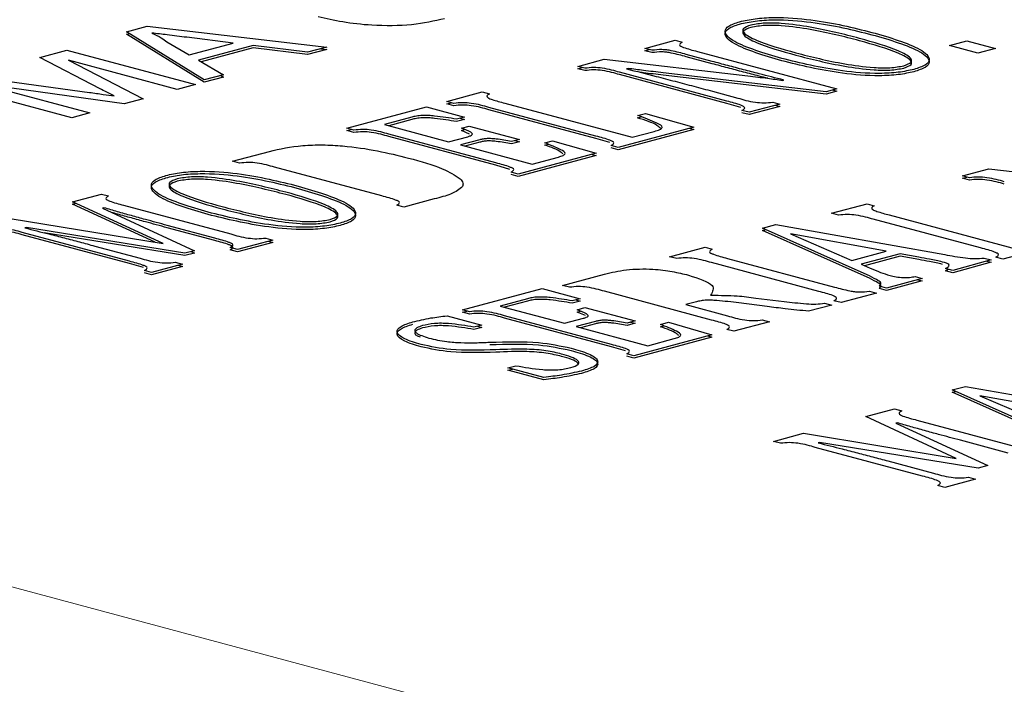
# Model space of a CAD drawing. Units: inches. Extents: x 0.5 to 33.5, y 0.5 to 21.
# Drawn here: x 23.6 to 23.7, y 16.9 to 17 of the extents above; entities that cross this region are included whole.
import ezdxf

# ---------------------------------------------------------------- set-up
doc = ezdxf.new("R2010")
doc.units = ezdxf.units.IN
doc.header["$MEASUREMENT"] = 0

msp = doc.modelspace()

# ---------------------------------------------------------------- linework, layer by layer
at = {"color": 7, "linetype": 'Continuous', "lineweight": 30}
for p, q in [((23.65333, 16.99637), (23.65544, 16.99693)), ((23.65544, 16.99693), (23.67397, 16.99479)), ((23.66133, 16.99141), (23.65333, 16.99637)), ((23.65333, 16.99613), (23.65361, 16.9962)), ((23.66133, 16.99117), (23.65333, 16.99613)), ((23.6643, 16.99521), (23.65953, 16.9958)), ((23.65746, 16.99534), (23.65977, 16.994)), ((23.65977, 16.994), (23.6643, 16.99521)), ((23.66639, 16.99495), (23.66074, 16.99344)), ((23.66639, 16.99471), (23.66102, 16.99327)), ((23.67198, 16.99426), (23.66639, 16.99495)), ((23.67198, 16.99402), (23.66639, 16.99471)), ((23.67397, 16.99479), (23.67198, 16.99426)), ((23.67334, 16.99462), (23.67397, 16.99455)), ((23.70677, 16.99466), (23.7099, 16.99549)), ((23.70751, 16.99446), (23.70677, 16.99466)), ((23.7099, 16.99549), (23.71063, 16.9953)), ((23.73818, 16.99494), (23.73998, 16.99542)), ((23.74113, 16.99415), (23.73818, 16.99494)), ((23.73998, 16.99542), (23.74293, 16.99463)), ((23.74293, 16.99463), (23.74113, 16.99415)), ((23.64438, 16.99373), (23.64716, 16.99448)), ((23.65059, 16.99049), (23.64438, 16.99373)), ((23.64716, 16.99448), (23.66042, 16.99092)), ((23.67397, 16.99455), (23.67198, 16.99402)), ((23.70677, 16.99442), (23.70722, 16.99454)), ((23.70751, 16.99422), (23.70677, 16.99442)), ((23.71372, 16.99331), (23.71104, 16.99403)), ((23.71372, 16.99307), (23.71104, 16.99379)), ((23.7122, 16.99434), (23.72656, 16.99049)), ((23.65855, 16.99042), (23.64733, 16.99343)), ((23.64733, 16.99343), (23.65502, 16.98947)), ((23.66074, 16.99344), (23.66331, 16.99194)), ((23.69985, 16.9928), (23.70258, 16.99353)), ((23.70059, 16.99261), (23.69985, 16.9928)), ((23.69985, 16.99256), (23.7003, 16.99268)), ((23.70258, 16.99353), (23.7174, 16.99182)), ((23.70504, 16.99259), (23.70489, 16.99255)), ((23.63723, 16.99181), (23.6495, 16.99012)), ((23.66331, 16.99194), (23.66133, 16.99141)), ((23.66331, 16.9917), (23.66133, 16.99117)), ((23.66303, 16.99186), (23.66331, 16.9917)), ((23.70059, 16.99236), (23.69985, 16.99256)), ((23.71524, 16.98922), (23.70417, 16.99219)), ((23.71524, 16.98898), (23.70417, 16.99195)), ((23.72547, 16.99019), (23.70868, 16.99214)), ((23.72547, 16.98995), (23.70868, 16.9919)), ((23.64767, 16.98751), (23.63442, 16.99106)), ((23.65306, 16.98895), (23.63833, 16.99101)), ((23.63833, 16.99101), (23.64954, 16.98801)), ((23.66042, 16.99092), (23.65855, 16.99042)), ((23.721, 16.99136), (23.72111, 16.99139)), ((23.68635, 16.98918), (23.69001, 16.99017)), ((23.69001, 16.99017), (23.69075, 16.98997)), ((23.71375, 16.99024), (23.71637, 16.98954)), ((23.72656, 16.99049), (23.72547, 16.99019)), ((23.72656, 16.99025), (23.72547, 16.98995)), ((23.72611, 16.99037), (23.72656, 16.99025)), ((23.65502, 16.98947), (23.65306, 16.98895)), ((23.67604, 16.98642), (23.68425, 16.98862)), ((23.68425, 16.98862), (23.68818, 16.98757)), ((23.68709, 16.98899), (23.68635, 16.98918)), ((23.68635, 16.98894), (23.6868, 16.98906)), ((23.68709, 16.98875), (23.68635, 16.98894)), ((23.70173, 16.98561), (23.69067, 16.98857)), ((23.69232, 16.98901), (23.70545, 16.98549)), ((23.71667, 16.98856), (23.71524, 16.98898)), ((23.7207, 16.98892), (23.71753, 16.98807)), ((23.7207, 16.98868), (23.71753, 16.98783)), ((23.71997, 16.98911), (23.7207, 16.98892)), ((23.72025, 16.9888), (23.7207, 16.98868)), ((23.64954, 16.98801), (23.64767, 16.98751)), ((23.68273, 16.98756), (23.67991, 16.9868)), ((23.68818, 16.98757), (23.68736, 16.98735)), ((23.70173, 16.98536), (23.69067, 16.98833)), ((23.70602, 16.98775), (23.70684, 16.98796)), ((23.70602, 16.9875), (23.70638, 16.9876)), ((23.70684, 16.98796), (23.71182, 16.98654)), ((23.71753, 16.98807), (23.71679, 16.98826)), ((23.71753, 16.98783), (23.71679, 16.98802)), ((23.67991, 16.9868), (23.68654, 16.98503)), ((23.68273, 16.98732), (23.68036, 16.98668)), ((23.68818, 16.98733), (23.68736, 16.98711)), ((23.68773, 16.98745), (23.68818, 16.98733)), ((23.68785, 16.98643), (23.68867, 16.98665)), ((23.68867, 16.98665), (23.69383, 16.98527)), ((23.71182, 16.98654), (23.70403, 16.98445)), ((23.67677, 16.98622), (23.67604, 16.98642)), ((23.67604, 16.98618), (23.67649, 16.9863)), ((23.67677, 16.98598), (23.67604, 16.98618)), ((23.69142, 16.98284), (23.68036, 16.98581)), ((23.69142, 16.9826), (23.68036, 16.98557)), ((23.68654, 16.98503), (23.68851, 16.98555)), ((23.68785, 16.98619), (23.68819, 16.98628)), ((23.6887, 16.98582), (23.68785, 16.98619)), ((23.71182, 16.9863), (23.70403, 16.98421)), ((23.70545, 16.98549), (23.70774, 16.9861)), ((23.71139, 16.98642), (23.71182, 16.9863)), ((23.68974, 16.98523), (23.68777, 16.9847)), ((23.68777, 16.9847), (23.69514, 16.98272)), ((23.68974, 16.98498), (23.68822, 16.98458)), ((23.69383, 16.98527), (23.69301, 16.98505)), ((23.69383, 16.98503), (23.69301, 16.98481)), ((23.69338, 16.98515), (23.69383, 16.98503)), ((23.69645, 16.98492), (23.69726, 16.98514)), ((23.69645, 16.98468), (23.69679, 16.98477)), ((23.69726, 16.98514), (23.70176, 16.98384)), ((23.70317, 16.98494), (23.70173, 16.98536)), ((23.70403, 16.98445), (23.70329, 16.98465)), ((23.66424, 16.98302), (23.66805, 16.98404)), ((23.70176, 16.98384), (23.69371, 16.98169)), ((23.70176, 16.9836), (23.69371, 16.98144)), ((23.69514, 16.98272), (23.69786, 16.98345)), ((23.70133, 16.98373), (23.70176, 16.9836)), ((23.70403, 16.98421), (23.70329, 16.9844)), ((23.66498, 16.98282), (23.66424, 16.98302)), ((23.69286, 16.98218), (23.69142, 16.9826)), ((23.67964, 16.97944), (23.66857, 16.98241)), ((23.69371, 16.98169), (23.69298, 16.98188)), ((23.69371, 16.98144), (23.69298, 16.98164)), ((23.73953, 16.98151), (23.74225, 16.98224)), ((23.74027, 16.98132), (23.73953, 16.98151)), ((23.74225, 16.98224), (23.75708, 16.98053)), ((23.73953, 16.98127), (23.73998, 16.98139)), ((23.74027, 16.98108), (23.73953, 16.98127)), ((23.64775, 16.97884), (23.65072, 16.97964)), ((23.65072, 16.97964), (23.65146, 16.97944)), ((23.65709, 16.97454), (23.64775, 16.97884)), ((23.64775, 16.9786), (23.64808, 16.97869)), ((23.65628, 16.97468), (23.64775, 16.9786)), ((23.65302, 16.97848), (23.66409, 16.97552)), ((23.68192, 16.97829), (23.68118, 16.97848)), ((23.68506, 16.97913), (23.68192, 16.97829)), ((23.72603, 16.97766), (23.72969, 16.97864)), ((23.72969, 16.97864), (23.73043, 16.97844)), ((23.65099, 16.97822), (23.65085, 16.97818)), ((23.65085, 16.97818), (23.66033, 16.9738)), ((23.72676, 16.97746), (23.72603, 16.97766)), ((23.73199, 16.97748), (23.74513, 16.97396)), ((23.64133, 16.97712), (23.65709, 16.97454)), ((23.66243, 16.97509), (23.65751, 16.9764)), ((23.71892, 16.97612), (23.72028, 16.97649)), ((23.72028, 16.97649), (23.7377, 16.9734)), ((23.74141, 16.97408), (23.73034, 16.97704)), ((23.65361, 16.97271), (23.64255, 16.97568)), ((23.65361, 16.97247), (23.64255, 16.97544)), ((23.64299, 16.97619), (23.64284, 16.97615)), ((23.65934, 16.97353), (23.64299, 16.97619)), ((23.65934, 16.97329), (23.64482, 16.97565)), ((23.66243, 16.97484), (23.65751, 16.97616)), ((23.72969, 16.97131), (23.71892, 16.97612)), ((23.71892, 16.97588), (23.71925, 16.97597)), ((23.72969, 16.97107), (23.71892, 16.97588)), ((23.72179, 16.97553), (23.72811, 16.9728)), ((23.73168, 16.97376), (23.72179, 16.97553)), ((23.6684, 16.9749), (23.66475, 16.97392)), ((23.6684, 16.97466), (23.66475, 16.97368)), ((23.66767, 16.9751), (23.6684, 16.9749)), ((23.66795, 16.97478), (23.6684, 16.97466)), ((23.7515, 16.97501), (23.7437, 16.97292)), ((23.65004, 16.97428), (23.65474, 16.97302)), ((23.66033, 16.9738), (23.65934, 16.97353)), ((23.66033, 16.97355), (23.65934, 16.97329)), ((23.66, 16.97371), (23.66033, 16.97355)), ((23.66475, 16.97392), (23.66401, 16.97412)), ((23.66475, 16.97368), (23.66401, 16.97388)), ((23.70933, 16.97318), (23.71299, 16.97416)), ((23.71299, 16.97416), (23.71373, 16.97397)), ((23.72811, 16.9728), (23.73168, 16.97376)), ((23.73311, 16.97348), (23.72908, 16.9724)), ((23.73503, 16.97313), (23.73311, 16.97348)), ((23.65505, 16.97205), (23.65361, 16.97247)), ((23.65908, 16.97241), (23.6559, 16.97156)), ((23.65834, 16.9726), (23.65908, 16.97241)), ((23.65863, 16.97229), (23.65908, 16.97217)), ((23.71007, 16.97299), (23.70933, 16.97318)), ((23.72471, 16.9696), (23.71365, 16.97257)), ((23.71529, 16.97301), (23.72635, 16.97004)), ((23.72908, 16.9724), (23.73002, 16.972)), ((23.73311, 16.97324), (23.72943, 16.97225)), ((23.73503, 16.97289), (23.73311, 16.97324)), ((23.74251, 16.97284), (23.73853, 16.97177)), ((23.74251, 16.9726), (23.73853, 16.97153)), ((23.74177, 16.97304), (23.74251, 16.97284)), ((23.74206, 16.97272), (23.74251, 16.9726)), ((23.7437, 16.97292), (23.74297, 16.97312)), ((23.6559, 16.97156), (23.65517, 16.97175)), ((23.6559, 16.97132), (23.65517, 16.97151)), ((23.65908, 16.97217), (23.6559, 16.97132)), ((23.69828, 16.97022), (23.70263, 16.97139)), ((23.73853, 16.97177), (23.73779, 16.97197)), ((23.73779, 16.97173), (23.73807, 16.9719)), ((23.73853, 16.97153), (23.73779, 16.97173)), ((23.73539, 16.97093), (23.7317, 16.96995)), ((23.73539, 16.97069), (23.7317, 16.96971)), ((23.73465, 16.97113), (23.73539, 16.97093)), ((23.73494, 16.97081), (23.73539, 16.97069)), ((23.68797, 16.9677), (23.69618, 16.9699)), ((23.69618, 16.9699), (23.70011, 16.96885)), ((23.69902, 16.97003), (23.69828, 16.97022)), ((23.71366, 16.96664), (23.7026, 16.96961)), ((23.71356, 16.96923), (23.71368, 16.9692)), ((23.73067, 16.96943), (23.72701, 16.96845)), ((23.72993, 16.96962), (23.73067, 16.96943)), ((23.7317, 16.96995), (23.73097, 16.97014)), ((23.7317, 16.96971), (23.73097, 16.9699)), ((23.69466, 16.96884), (23.69185, 16.96808)), ((23.69466, 16.9686), (23.6923, 16.96796)), ((23.70011, 16.96885), (23.69929, 16.96863)), ((23.70011, 16.96861), (23.69929, 16.96839)), ((23.69966, 16.96873), (23.70011, 16.96861)), ((23.71198, 16.9685), (23.711, 16.96824)), ((23.711, 16.96824), (23.7153, 16.96709)), ((23.71939, 16.96804), (23.71647, 16.96841)), ((23.71822, 16.96892), (23.72113, 16.96857)), ((23.72532, 16.96839), (23.72606, 16.96819)), ((23.72701, 16.96845), (23.72627, 16.96864)), ((23.68871, 16.9675), (23.68797, 16.9677)), ((23.68797, 16.96746), (23.68842, 16.96758)), ((23.68871, 16.96726), (23.68797, 16.96746)), ((23.69185, 16.96808), (23.69848, 16.96631)), ((23.69978, 16.96771), (23.7006, 16.96793)), ((23.69978, 16.96747), (23.70013, 16.96756)), ((23.70064, 16.9671), (23.69978, 16.96747)), ((23.7006, 16.96793), (23.70576, 16.96655)), ((23.72606, 16.96819), (23.72367, 16.96755)), ((23.68637, 16.96709), (23.68996, 16.96613)), ((23.70335, 16.96412), (23.69229, 16.96709)), ((23.70335, 16.96388), (23.69229, 16.96685)), ((23.69848, 16.96631), (23.70044, 16.96683)), ((23.70167, 16.96651), (23.6997, 16.96598)), ((23.70167, 16.96626), (23.70015, 16.96586)), ((23.70576, 16.96655), (23.70494, 16.96633)), ((23.70576, 16.96631), (23.70494, 16.96609)), ((23.70531, 16.96643), (23.70576, 16.96631)), ((23.70838, 16.9662), (23.7092, 16.96642)), ((23.7092, 16.96642), (23.7137, 16.96512)), ((23.71962, 16.96647), (23.71596, 16.96549)), ((23.71888, 16.96666), (23.71962, 16.96647)), ((23.68996, 16.96613), (23.68915, 16.96591)), ((23.68996, 16.96589), (23.68915, 16.96567)), ((23.68951, 16.96601), (23.68996, 16.96589)), ((23.6997, 16.96598), (23.70707, 16.964)), ((23.70838, 16.96596), (23.70872, 16.96605)), ((23.71596, 16.96549), (23.71522, 16.96568)), ((23.7137, 16.96512), (23.70565, 16.96297)), ((23.7137, 16.96488), (23.70565, 16.96272)), ((23.70707, 16.964), (23.70979, 16.96473)), ((23.71326, 16.96501), (23.7137, 16.96488)), ((23.70479, 16.96346), (23.70335, 16.96388)), ((23.70565, 16.96297), (23.70491, 16.96316)), ((23.70565, 16.96272), (23.70491, 16.96292)), ((23.69266, 16.96172), (23.69348, 16.96194)), ((23.69637, 16.96073), (23.69266, 16.96172)), ((23.69266, 16.96148), (23.69311, 16.9616)), ((23.69637, 16.96049), (23.69266, 16.96148)), ((23.73846, 16.95944), (23.73983, 16.95981)), ((23.74923, 16.95463), (23.73846, 16.95944)), ((23.73846, 16.9592), (23.7388, 16.95929)), ((23.74923, 16.95439), (23.73846, 16.9592)), ((23.73983, 16.95981), (23.75724, 16.95672)), ((23.74134, 16.95885), (23.74765, 16.95612)), ((23.75123, 16.95707), (23.74134, 16.95885)), ((23.72956, 16.95669), (23.73253, 16.95748)), ((23.73253, 16.95748), (23.73327, 16.95728)), ((23.7389, 16.95238), (23.72956, 16.95669)), ((23.7328, 16.95606), (23.73266, 16.95602)), ((23.73266, 16.95602), (23.74214, 16.95164)), ((23.73483, 16.95633), (23.74589, 16.95336)), ((23.72003, 16.95413), (23.72314, 16.95497)), ((23.72077, 16.95394), (23.72003, 16.95413)), ((23.72314, 16.95497), (23.7389, 16.95238)), ((23.7248, 16.95403), (23.72465, 16.95399)), ((23.74115, 16.95137), (23.7248, 16.95403)), ((23.74424, 16.95293), (23.73932, 16.95425)), ((23.73542, 16.95056), (23.72435, 16.95352)), ((23.73185, 16.95213), (23.73655, 16.95087)), ((23.74214, 16.95164), (23.74115, 16.95137)), ((23.74088, 16.95025), (23.73771, 16.9494)), ((23.74015, 16.95045), (23.74088, 16.95025)), ((23.73771, 16.9494), (23.73698, 16.9496))]:
    msp.add_line(p, q, dxfattribs=at)
at = {"color": 8, "linetype": 'Continuous', "lineweight": 0}
msp.add_line((23.74334, 16.91186), (23.43398, 16.99474), dxfattribs=at)
at = {"color": 7, "linetype": 'Continuous', "lineweight": 30}
for points, knots in [([(23.68612, 16.99772), (23.68505, 16.99747), (23.68292, 16.99698), (23.67882, 16.99696), (23.67554, 16.99734), (23.6739, 16.99773), (23.67307, 16.99792)], [0, 0, 0, 0, 0.279926, 0.558071, 0.778902, 1, 1, 1, 1]), ([(23.71655, 16.99741), (23.71706, 16.99752), (23.71807, 16.99775), (23.72074, 16.99791), (23.72532, 16.99753), (23.72824, 16.9968), (23.73018, 16.99631)], [0, 0, 0, 0, 0.1251806, 0.2502494, 0.4992535, 1, 1, 1, 1]), ([(23.7209, 16.99363), (23.71905, 16.99417), (23.71628, 16.99498), (23.71485, 16.99623), (23.71527, 16.99698), (23.71612, 16.99726), (23.71655, 16.99741)], [0, 0, 0, 0, 0.5005697, 0.7500431, 0.87512, 1, 1, 1, 1]), ([(23.7209, 16.99338), (23.71905, 16.99393), (23.71628, 16.99474), (23.71485, 16.99599), (23.71527, 16.99673), (23.71612, 16.99702), (23.71655, 16.99717)], [0, 0, 0, 0, 0.5005697, 0.7500431, 0.87512, 1, 1, 1, 1]), ([(23.71655, 16.99717), (23.71706, 16.99728), (23.71807, 16.99751), (23.72074, 16.99767), (23.72532, 16.99729), (23.72824, 16.99656), (23.73018, 16.99607)], [0, 0, 0, 0, 0.1251806, 0.2502494, 0.4992535, 1, 1, 1, 1]), ([(23.71771, 16.99706), (23.7174, 16.99694), (23.71677, 16.99671), (23.717, 16.99612), (23.71868, 16.99523), (23.72087, 16.99462), (23.72234, 16.9942)], [0, 0, 0, 0, 0.123952, 0.248725, 0.498627, 1, 1, 1, 1]), ([(23.71771, 16.99682), (23.7174, 16.9967), (23.71677, 16.99647), (23.717, 16.99588), (23.71868, 16.99499), (23.72087, 16.99437), (23.72234, 16.99396)], [0, 0, 0, 0, 0.123952, 0.248725, 0.498627, 1, 1, 1, 1]), ([(23.72892, 16.99569), (23.7273, 16.9961), (23.72486, 16.99671), (23.72145, 16.99722), (23.71914, 16.99731), (23.71819, 16.99714), (23.71771, 16.99706)], [0, 0, 0, 0, 0.501308, 0.751503, 0.876362, 1, 1, 1, 1]), ([(23.72892, 16.99545), (23.7273, 16.99586), (23.72486, 16.99647), (23.72145, 16.99698), (23.71914, 16.99707), (23.71819, 16.9969), (23.71771, 16.99682)], [0, 0, 0, 0, 0.501308, 0.751503, 0.876362, 1, 1, 1, 1]), ([(23.65592, 16.99624), (23.65627, 16.99608), (23.65688, 16.99579), (23.65729, 16.99548), (23.65746, 16.99534)], [0, 0, 0, 0, 0.559918, 1, 1, 1, 1]), ([(23.65953, 16.9958), (23.65885, 16.99588), (23.65765, 16.99603), (23.65645, 16.99618), (23.65592, 16.99624)], [0, 0, 0, 0, 0.5599806, 1, 1, 1, 1]), ([(23.7335, 16.99287), (23.7338, 16.99299), (23.73441, 16.99322), (23.73416, 16.9938), (23.7325, 16.99467), (23.73036, 16.99528), (23.72892, 16.99569)], [0, 0, 0, 0, 0.123833, 0.248567, 0.498558, 1, 1, 1, 1]), ([(23.73018, 16.99631), (23.73206, 16.99577), (23.73488, 16.99495), (23.73634, 16.99367), (23.73584, 16.99292), (23.73497, 16.99263), (23.73453, 16.99249)], [0, 0, 0, 0, 0.5006208, 0.7499289, 0.8750041, 1, 1, 1, 1]), ([(23.73018, 16.99607), (23.73206, 16.99553), (23.73488, 16.99471), (23.73634, 16.99343), (23.73584, 16.99268), (23.73497, 16.99239), (23.73453, 16.99225)], [0, 0, 0, 0, 0.5006208, 0.7499289, 0.8750041, 1, 1, 1, 1]), ([(23.71063, 16.9953), (23.71049, 16.99521), (23.71027, 16.99507), (23.71046, 16.99488), (23.71105, 16.99464), (23.71169, 16.99447), (23.7122, 16.99434)], [0, 0, 0, 0, 0.24898, 0.373685, 0.499078, 1, 1, 1, 1]), ([(23.7335, 16.99263), (23.7338, 16.99275), (23.73441, 16.99298), (23.73416, 16.99356), (23.7325, 16.99443), (23.73036, 16.99504), (23.72892, 16.99545)], [0, 0, 0, 0, 0.123833, 0.248567, 0.498558, 1, 1, 1, 1]), ([(23.71104, 16.99403), (23.71055, 16.99417), (23.70993, 16.99434), (23.70905, 16.9945), (23.70835, 16.99455), (23.70785, 16.9945), (23.70751, 16.99446)], [0, 0, 0, 0, 0.501007, 0.626314, 0.751125, 1, 1, 1, 1]), ([(23.71104, 16.99379), (23.71055, 16.99393), (23.70993, 16.9941), (23.70905, 16.99426), (23.70835, 16.99431), (23.70785, 16.99426), (23.70751, 16.99422)], [0, 0, 0, 0, 0.501007, 0.626314, 0.751125, 1, 1, 1, 1]), ([(23.73453, 16.99249), (23.73402, 16.99238), (23.73299, 16.99215), (23.73031, 16.99201), (23.72575, 16.99241), (23.72284, 16.99314), (23.7209, 16.99363)], [0, 0, 0, 0, 0.12507, 0.250046, 0.499235, 1, 1, 1, 1]), ([(23.72234, 16.9942), (23.72395, 16.99379), (23.72637, 16.99318), (23.7298, 16.99269), (23.73211, 16.99261), (23.73304, 16.99278), (23.7335, 16.99287)], [0, 0, 0, 0, 0.50141, 0.751431, 0.876175, 1, 1, 1, 1]), ([(23.72234, 16.99396), (23.72395, 16.99355), (23.72637, 16.99294), (23.7298, 16.99245), (23.73211, 16.99237), (23.73304, 16.99254), (23.7335, 16.99263)], [0, 0, 0, 0, 0.50141, 0.751431, 0.876175, 1, 1, 1, 1]), ([(23.70417, 16.99219), (23.70364, 16.99235), (23.70289, 16.99257), (23.70148, 16.99271), (23.70089, 16.99264), (23.70059, 16.99261)], [0, 0, 0, 0, 0.561799, 0.779776, 1, 1, 1, 1]), ([(23.70868, 16.99214), (23.70799, 16.99222), (23.70676, 16.99236), (23.70557, 16.99252), (23.70504, 16.99259)], [0, 0, 0, 0, 0.560018, 1, 1, 1, 1]), ([(23.72111, 16.99139), (23.72026, 16.99161), (23.71886, 16.99196), (23.71695, 16.99246), (23.71533, 16.99288), (23.71426, 16.99317), (23.71372, 16.99331)], [0, 0, 0, 0, 0.339986, 0.559993, 0.779998, 1, 1, 1, 1]), ([(23.71946, 16.99157), (23.71917, 16.99164), (23.71832, 16.99186), (23.71695, 16.99222), (23.71533, 16.99264), (23.71426, 16.99293), (23.71372, 16.99307)], [0, 0, 0, 0, 0.153188, 0.435462, 0.717733, 1, 1, 1, 1]), ([(23.73453, 16.99225), (23.73402, 16.99214), (23.73299, 16.99191), (23.73031, 16.99177), (23.72575, 16.99217), (23.72284, 16.9929), (23.7209, 16.99338)], [0, 0, 0, 0, 0.12507, 0.250046, 0.499235, 1, 1, 1, 1]), ([(23.70417, 16.99195), (23.70364, 16.99211), (23.70289, 16.99233), (23.70148, 16.99247), (23.70089, 16.9924), (23.70059, 16.99236)], [0, 0, 0, 0, 0.561799, 0.779776, 1, 1, 1, 1]), ([(23.70489, 16.99255), (23.70591, 16.99229), (23.70759, 16.99187), (23.70989, 16.99126), (23.71182, 16.99075), (23.7131, 16.99041), (23.71375, 16.99024)], [0, 0, 0, 0, 0.339978, 0.559988, 0.779995, 1, 1, 1, 1]), ([(23.70868, 16.9919), (23.70799, 16.99198), (23.70721, 16.99206), (23.70645, 16.99216), (23.70636, 16.99218)], [0, 0, 0, 0, 0.886076, 1, 1, 1, 1]), ([(23.7174, 16.99182), (23.71809, 16.99174), (23.7193, 16.9916), (23.72048, 16.99143), (23.721, 16.99136)], [0, 0, 0, 0, 0.560042, 1, 1, 1, 1]), ([(23.6495, 16.99012), (23.64997, 16.99005), (23.65082, 16.98993), (23.65167, 16.98981), (23.65204, 16.98975)], [0, 0, 0, 0, 0.560011, 1, 1, 1, 1]), ([(23.65204, 16.98975), (23.65177, 16.98989), (23.65128, 16.99014), (23.6508, 16.99038), (23.65059, 16.99049)], [0, 0, 0, 0, 0.55997, 1, 1, 1, 1]), ([(23.69075, 16.98997), (23.69064, 16.9899), (23.69042, 16.98977), (23.69054, 16.98955), (23.69125, 16.9893), (23.69188, 16.98913), (23.69232, 16.98901)], [0, 0, 0, 0, 0.187082, 0.37192, 0.55879, 1, 1, 1, 1]), ([(23.71637, 16.98954), (23.71691, 16.98937), (23.71765, 16.98915), (23.71908, 16.98901), (23.71967, 16.98908), (23.71997, 16.98911)], [0, 0, 0, 0, 0.5616555, 0.7797074, 1, 1, 1, 1]), ([(23.69067, 16.98857), (23.69013, 16.98873), (23.68939, 16.98895), (23.68797, 16.98909), (23.68738, 16.98902), (23.68709, 16.98899)], [0, 0, 0, 0, 0.56173, 0.779682, 1, 1, 1, 1]), ([(23.69067, 16.98833), (23.69013, 16.98849), (23.68939, 16.98871), (23.68797, 16.98885), (23.68738, 16.98878), (23.68709, 16.98875)], [0, 0, 0, 0, 0.56173, 0.779682, 1, 1, 1, 1]), ([(23.71679, 16.98826), (23.71694, 16.98835), (23.71716, 16.98849), (23.71697, 16.98868), (23.71639, 16.98892), (23.71575, 16.98909), (23.71524, 16.98922)], [0, 0, 0, 0, 0.249035, 0.373642, 0.498827, 1, 1, 1, 1]), ([(23.68736, 16.98735), (23.68662, 16.98748), (23.6857, 16.98763), (23.68447, 16.98774), (23.6838, 16.98775), (23.6832, 16.98768), (23.68288, 16.9876), (23.68273, 16.98756)], [0, 0, 0, 0, 0.500195, 0.625378, 0.750335, 0.874891, 1, 1, 1, 1]), ([(23.68736, 16.98711), (23.68662, 16.98723), (23.6857, 16.98739), (23.68447, 16.9875), (23.6838, 16.98751), (23.6832, 16.98744), (23.68288, 16.98736), (23.68273, 16.98732)], [0, 0, 0, 0, 0.500195, 0.625378, 0.750335, 0.874891, 1, 1, 1, 1]), ([(23.70774, 16.9861), (23.70795, 16.98616), (23.70836, 16.98627), (23.70874, 16.98659), (23.70775, 16.98712), (23.70671, 16.98749), (23.70602, 16.98775)], [0, 0, 0, 0, 0.125284, 0.249479, 0.498287, 1, 1, 1, 1]), ([(23.70842, 16.98639), (23.7083, 16.9865), (23.70785, 16.98692), (23.70679, 16.98726), (23.70602, 16.9875)], [0, 0, 0, 0, 0.268788, 1, 1, 1, 1]), ([(23.68036, 16.98581), (23.67982, 16.98597), (23.67908, 16.98619), (23.67766, 16.98633), (23.67707, 16.98626), (23.67677, 16.98622)], [0, 0, 0, 0, 0.561768, 0.779667, 1, 1, 1, 1]), ([(23.68036, 16.98557), (23.67982, 16.98573), (23.67908, 16.98595), (23.67766, 16.98609), (23.67707, 16.98602), (23.67677, 16.98598)], [0, 0, 0, 0, 0.561768, 0.779667, 1, 1, 1, 1]), ([(23.68851, 16.98555), (23.68862, 16.98559), (23.68882, 16.98565), (23.68901, 16.98576), (23.68899, 16.98589), (23.68867, 16.98613), (23.68822, 16.98629), (23.68785, 16.98643)], [0, 0, 0, 0, 0.125193, 0.249815, 0.374435, 0.499646, 1, 1, 1, 1]), ([(23.70329, 16.98465), (23.70344, 16.98474), (23.70366, 16.98487), (23.70346, 16.98506), (23.70289, 16.98531), (23.70225, 16.98547), (23.70173, 16.98561)], [0, 0, 0, 0, 0.2490262, 0.3736294, 0.4988443, 1, 1, 1, 1]), ([(23.66805, 16.98404), (23.66913, 16.98428), (23.67075, 16.98465), (23.67357, 16.98473), (23.67767, 16.98451), (23.6803, 16.98387), (23.68239, 16.98335)], [0, 0, 0, 0, 0.249365, 0.374923, 0.500643, 1, 1, 1, 1]), ([(23.69301, 16.98505), (23.6925, 16.98515), (23.69187, 16.98527), (23.69099, 16.98535), (23.69052, 16.98536), (23.69008, 16.98531), (23.68985, 16.98525), (23.68974, 16.98523)], [0, 0, 0, 0, 0.500202, 0.625438, 0.750243, 0.874778, 1, 1, 1, 1]), ([(23.69301, 16.98481), (23.6925, 16.9849), (23.69187, 16.98502), (23.69099, 16.98511), (23.69052, 16.98512), (23.69008, 16.98507), (23.68985, 16.98501), (23.68974, 16.98498)], [0, 0, 0, 0, 0.500202, 0.625438, 0.750243, 0.874778, 1, 1, 1, 1]), ([(23.69786, 16.98345), (23.69804, 16.98351), (23.6984, 16.98361), (23.69868, 16.98389), (23.69789, 16.98435), (23.69703, 16.98469), (23.69645, 16.98492)], [0, 0, 0, 0, 0.125251, 0.249563, 0.498667, 1, 1, 1, 1]), ([(23.69832, 16.98378), (23.69825, 16.98384), (23.69791, 16.98418), (23.6971, 16.98445), (23.69645, 16.98468)], [0, 0, 0, 0, 0.197386, 1, 1, 1, 1]), ([(23.66857, 16.98241), (23.66804, 16.98257), (23.66729, 16.98279), (23.66587, 16.98293), (23.66528, 16.98286), (23.66498, 16.98282)], [0, 0, 0, 0, 0.561898, 0.779673, 1, 1, 1, 1]), ([(23.68239, 16.98335), (23.68366, 16.983), (23.68592, 16.98238), (23.68718, 16.98157), (23.68773, 16.98122)], [0, 0, 0, 0, 0.560666, 1, 1, 1, 1]), ([(23.69298, 16.98188), (23.69312, 16.98197), (23.69334, 16.98211), (23.69315, 16.9823), (23.69258, 16.98254), (23.69193, 16.98271), (23.69142, 16.98284)], [0, 0, 0, 0, 0.249035, 0.373642, 0.498827, 1, 1, 1, 1]), ([(23.66173, 16.97777), (23.65988, 16.97832), (23.65711, 16.97913), (23.65568, 16.98038), (23.65609, 16.98112), (23.65695, 16.98141), (23.65738, 16.98155)], [0, 0, 0, 0, 0.5005697, 0.7500431, 0.87512, 1, 1, 1, 1]), ([(23.65738, 16.98155), (23.65789, 16.98167), (23.6589, 16.9819), (23.66157, 16.98205), (23.66615, 16.98168), (23.66907, 16.98095), (23.67101, 16.98046)], [0, 0, 0, 0, 0.1251806, 0.2502494, 0.4992535, 1, 1, 1, 1]), ([(23.65738, 16.98131), (23.65789, 16.98143), (23.6589, 16.98166), (23.66157, 16.98181), (23.66615, 16.98144), (23.66907, 16.98071), (23.67101, 16.98022)], [0, 0, 0, 0, 0.1251806, 0.2502494, 0.4992535, 1, 1, 1, 1]), ([(23.66975, 16.97983), (23.66813, 16.98024), (23.66569, 16.98086), (23.66228, 16.98136), (23.65997, 16.98146), (23.65902, 16.98129), (23.65854, 16.98121)], [0, 0, 0, 0, 0.501308, 0.751503, 0.876362, 1, 1, 1, 1]), ([(23.66173, 16.97753), (23.65988, 16.97807), (23.65711, 16.97889), (23.65568, 16.98014), (23.65609, 16.98088), (23.65695, 16.98117), (23.65738, 16.98131)], [0, 0, 0, 0, 0.5005697, 0.7500431, 0.87512, 1, 1, 1, 1]), ([(23.65854, 16.98121), (23.65823, 16.98109), (23.6576, 16.98086), (23.65783, 16.98027), (23.65951, 16.97938), (23.6617, 16.97876), (23.66317, 16.97835)], [0, 0, 0, 0, 0.123952, 0.248725, 0.498627, 1, 1, 1, 1]), ([(23.65854, 16.98097), (23.65823, 16.98085), (23.6576, 16.98062), (23.65783, 16.98003), (23.65951, 16.97914), (23.6617, 16.97852), (23.66317, 16.97811)], [0, 0, 0, 0, 0.123952, 0.248725, 0.498627, 1, 1, 1, 1]), ([(23.66975, 16.97959), (23.66813, 16.98), (23.66569, 16.98062), (23.66228, 16.98112), (23.65997, 16.98122), (23.65902, 16.98105), (23.65854, 16.98097)], [0, 0, 0, 0, 0.501308, 0.751503, 0.876362, 1, 1, 1, 1]), ([(23.67101, 16.98046), (23.67289, 16.97991), (23.67571, 16.97909), (23.67717, 16.97782), (23.67667, 16.97707), (23.6758, 16.97678), (23.67536, 16.97664)], [0, 0, 0, 0, 0.5006208, 0.7499289, 0.8750041, 1, 1, 1, 1]), ([(23.68798, 16.98042), (23.68765, 16.98015), (23.68705, 16.97965), (23.68567, 16.97929), (23.68506, 16.97913)], [0, 0, 0, 0, 0.557435, 1, 1, 1, 1]), ([(23.68773, 16.98122), (23.68785, 16.98107), (23.68808, 16.98081), (23.68801, 16.98054), (23.68798, 16.98042)], [0, 0, 0, 0, 0.559934, 1, 1, 1, 1]), ([(23.74385, 16.9809), (23.74331, 16.98106), (23.74257, 16.98128), (23.74115, 16.98142), (23.74056, 16.98135), (23.74027, 16.98132)], [0, 0, 0, 0, 0.56173, 0.779682, 1, 1, 1, 1]), ([(23.74385, 16.98066), (23.74331, 16.98082), (23.74257, 16.98104), (23.74115, 16.98118), (23.74056, 16.98111), (23.74027, 16.98108)], [0, 0, 0, 0, 0.56173, 0.779682, 1, 1, 1, 1]), ([(23.65146, 16.97944), (23.65132, 16.97935), (23.65111, 16.97922), (23.65129, 16.97903), (23.65187, 16.97879), (23.65251, 16.97862), (23.65302, 16.97848)], [0, 0, 0, 0, 0.248624, 0.37356, 0.49895, 1, 1, 1, 1]), ([(23.67433, 16.97702), (23.67463, 16.97714), (23.67524, 16.97737), (23.67498, 16.97795), (23.67333, 16.97882), (23.67118, 16.97943), (23.66975, 16.97983)], [0, 0, 0, 0, 0.123833, 0.248567, 0.498558, 1, 1, 1, 1]), ([(23.67433, 16.97678), (23.67463, 16.97689), (23.67524, 16.97713), (23.67498, 16.97771), (23.67333, 16.97858), (23.67118, 16.97919), (23.66975, 16.97959)], [0, 0, 0, 0, 0.123833, 0.248567, 0.498558, 1, 1, 1, 1]), ([(23.67101, 16.98022), (23.67289, 16.97967), (23.67571, 16.97885), (23.67717, 16.97758), (23.67667, 16.97683), (23.6758, 16.97654), (23.67536, 16.9764)], [0, 0, 0, 0, 0.5006208, 0.7499289, 0.8750041, 1, 1, 1, 1]), ([(23.68118, 16.97848), (23.68133, 16.97857), (23.68156, 16.97871), (23.68137, 16.9789), (23.68079, 16.97914), (23.68015, 16.97931), (23.67964, 16.97944)], [0, 0, 0, 0, 0.249015, 0.373846, 0.499032, 1, 1, 1, 1]), ([(23.73043, 16.97844), (23.73031, 16.97837), (23.7301, 16.97824), (23.73022, 16.97802), (23.73092, 16.97777), (23.73155, 16.9776), (23.73199, 16.97748)], [0, 0, 0, 0, 0.187072, 0.371922, 0.55879, 1, 1, 1, 1]), ([(23.65751, 16.9764), (23.65676, 16.97661), (23.65552, 16.97694), (23.65382, 16.97741), (23.65238, 16.97781), (23.65146, 16.97808), (23.65099, 16.97822)], [0, 0, 0, 0, 0.3400009, 0.5600073, 0.7800123, 1, 1, 1, 1]), ([(23.65751, 16.97616), (23.65676, 16.97637), (23.65552, 16.9767), (23.65382, 16.97717), (23.65265, 16.97749), (23.65199, 16.97769), (23.65178, 16.97775)], [0, 0, 0, 0, 0.3882566, 0.6394881, 0.8907181, 1, 1, 1, 1]), ([(23.67536, 16.97664), (23.67485, 16.97652), (23.67382, 16.9763), (23.67114, 16.97615), (23.66658, 16.97656), (23.66367, 16.97729), (23.66173, 16.97777)], [0, 0, 0, 0, 0.12507, 0.250046, 0.499235, 1, 1, 1, 1]), ([(23.67536, 16.9764), (23.67485, 16.97628), (23.67382, 16.97606), (23.67114, 16.97591), (23.66658, 16.97632), (23.66367, 16.97705), (23.66173, 16.97753)], [0, 0, 0, 0, 0.12507, 0.250046, 0.499235, 1, 1, 1, 1]), ([(23.66317, 16.97835), (23.66478, 16.97794), (23.6672, 16.97732), (23.67063, 16.97684), (23.67294, 16.97676), (23.67387, 16.97693), (23.67433, 16.97702)], [0, 0, 0, 0, 0.50141, 0.751431, 0.876175, 1, 1, 1, 1]), ([(23.66317, 16.97811), (23.66478, 16.9777), (23.6672, 16.97708), (23.67063, 16.9766), (23.67294, 16.97652), (23.67387, 16.97669), (23.67433, 16.97678)], [0, 0, 0, 0, 0.50141, 0.751431, 0.876175, 1, 1, 1, 1]), ([(23.73034, 16.97704), (23.72981, 16.9772), (23.72906, 16.97742), (23.72765, 16.97756), (23.72706, 16.97749), (23.72676, 16.97746)], [0, 0, 0, 0, 0.561768, 0.779667, 1, 1, 1, 1]), ([(23.64255, 16.97568), (23.64201, 16.97584), (23.64127, 16.97606), (23.63985, 16.9762), (23.63926, 16.97613), (23.63896, 16.97609)], [0, 0, 0, 0, 0.56173, 0.779682, 1, 1, 1, 1]), ([(23.64255, 16.97544), (23.64201, 16.9756), (23.64127, 16.97582), (23.63985, 16.97596), (23.63926, 16.97589), (23.63896, 16.97585)], [0, 0, 0, 0, 0.56173, 0.779682, 1, 1, 1, 1]), ([(23.64284, 16.97615), (23.64367, 16.97594), (23.64503, 16.9756), (23.64691, 16.97512), (23.64848, 16.9747), (23.64952, 16.97442), (23.65004, 16.97428)], [0, 0, 0, 0, 0.339985, 0.559991, 0.779995, 1, 1, 1, 1]), ([(23.66409, 16.97552), (23.66462, 16.97536), (23.66536, 16.97514), (23.66678, 16.975), (23.66737, 16.97507), (23.66767, 16.9751)], [0, 0, 0, 0, 0.56176, 0.779783, 1, 1, 1, 1]), ([(23.66401, 16.97412), (23.66416, 16.97421), (23.66437, 16.97435), (23.66417, 16.97454), (23.66359, 16.97478), (23.66295, 16.97495), (23.66243, 16.97509)], [0, 0, 0, 0, 0.248746, 0.373581, 0.498828, 1, 1, 1, 1]), ([(23.66401, 16.97388), (23.66416, 16.97397), (23.66437, 16.97411), (23.66417, 16.9743), (23.66359, 16.97454), (23.66295, 16.97471), (23.66243, 16.97484)], [0, 0, 0, 0, 0.248746, 0.373581, 0.498828, 1, 1, 1, 1]), ([(23.71373, 16.97397), (23.71359, 16.97388), (23.71338, 16.97374), (23.71355, 16.97355), (23.71415, 16.97331), (23.71478, 16.97314), (23.71529, 16.97301)], [0, 0, 0, 0, 0.2486179, 0.3734864, 0.499027, 1, 1, 1, 1]), ([(23.7377, 16.9734), (23.73839, 16.97327), (23.73935, 16.9731), (23.74081, 16.97295), (23.74145, 16.97301), (23.74177, 16.97304)], [0, 0, 0, 0, 0.5609697, 0.7809273, 1, 1, 1, 1]), ([(23.74297, 16.97312), (23.74311, 16.97321), (23.74333, 16.97334), (23.74314, 16.97353), (23.74257, 16.97378), (23.74192, 16.97394), (23.74141, 16.97408)], [0, 0, 0, 0, 0.249032, 0.3736476, 0.4988326, 1, 1, 1, 1]), ([(23.65517, 16.97175), (23.65531, 16.97184), (23.65553, 16.97198), (23.65534, 16.97217), (23.65477, 16.97241), (23.65412, 16.97258), (23.65361, 16.97271)], [0, 0, 0, 0, 0.2490333, 0.37364, 0.4988236, 1, 1, 1, 1]), ([(23.65474, 16.97302), (23.65528, 16.97286), (23.65603, 16.97264), (23.65745, 16.9725), (23.65804, 16.97257), (23.65834, 16.9726)], [0, 0, 0, 0, 0.5617234, 0.7798016, 1, 1, 1, 1]), ([(23.71365, 16.97257), (23.71311, 16.97273), (23.71237, 16.97295), (23.71095, 16.97309), (23.71036, 16.97302), (23.71007, 16.97299)], [0, 0, 0, 0, 0.56173, 0.779682, 1, 1, 1, 1]), ([(23.73747, 16.97263), (23.73704, 16.97273), (23.73626, 16.97291), (23.73541, 16.97306), (23.73503, 16.97313)], [0, 0, 0, 0, 0.559824, 1, 1, 1, 1]), ([(23.73747, 16.97239), (23.73704, 16.97249), (23.73626, 16.97267), (23.73541, 16.97282), (23.73503, 16.97289)], [0, 0, 0, 0, 0.559824, 1, 1, 1, 1]), ([(23.73779, 16.97197), (23.73792, 16.97203), (23.73816, 16.97215), (23.73822, 16.97241), (23.73776, 16.97255), (23.73747, 16.97263)], [0, 0, 0, 0, 0.281967, 0.560496, 1, 1, 1, 1]), ([(23.70263, 16.97139), (23.70333, 16.97155), (23.70473, 16.97189), (23.70749, 16.97196), (23.70966, 16.97167), (23.71073, 16.97141), (23.71127, 16.97128)], [0, 0, 0, 0, 0.280558, 0.558087, 0.778631, 1, 1, 1, 1]), ([(23.71127, 16.97128), (23.71232, 16.97094), (23.71421, 16.97033), (23.71376, 16.96957), (23.71356, 16.96923)], [0, 0, 0, 0, 0.5601387, 1, 1, 1, 1]), ([(23.73097, 16.97014), (23.73106, 16.97026), (23.73125, 16.97049), (23.73056, 16.97089), (23.73002, 16.97115), (23.72969, 16.97131)], [0, 0, 0, 0, 0.2753075, 0.5568996, 1, 1, 1, 1]), ([(23.73002, 16.972), (23.73036, 16.97185), (23.73096, 16.97159), (23.73173, 16.97135), (23.73206, 16.97125)], [0, 0, 0, 0, 0.560138, 1, 1, 1, 1]), ([(23.73206, 16.97125), (23.73226, 16.9712), (23.73266, 16.9711), (23.73338, 16.97102), (23.7341, 16.97104), (23.73446, 16.9711), (23.73465, 16.97113)], [0, 0, 0, 0, 0.280758, 0.559687, 0.779519, 1, 1, 1, 1]), ([(23.73097, 16.9699), (23.73106, 16.97002), (23.73125, 16.97025), (23.73056, 16.97065), (23.73002, 16.97091), (23.72969, 16.97107)], [0, 0, 0, 0, 0.2753075, 0.5568996, 1, 1, 1, 1]), ([(23.7026, 16.96961), (23.70206, 16.96977), (23.70132, 16.96999), (23.6999, 16.97013), (23.69931, 16.97006), (23.69902, 16.97003)], [0, 0, 0, 0, 0.56173, 0.779682, 1, 1, 1, 1]), ([(23.72627, 16.96864), (23.72642, 16.96873), (23.72664, 16.96887), (23.72644, 16.96906), (23.72587, 16.9693), (23.72523, 16.96947), (23.72471, 16.9696)], [0, 0, 0, 0, 0.249023, 0.373635, 0.49885, 1, 1, 1, 1]), ([(23.72635, 16.97004), (23.72685, 16.96991), (23.72748, 16.96974), (23.72837, 16.96958), (23.72909, 16.96953), (23.72959, 16.96959), (23.72993, 16.96962)], [0, 0, 0, 0, 0.5008845, 0.6261665, 0.75117, 1, 1, 1, 1]), ([(23.69929, 16.96863), (23.69856, 16.96875), (23.69763, 16.96891), (23.6964, 16.96902), (23.69574, 16.96903), (23.69513, 16.96896), (23.69482, 16.96888), (23.69466, 16.96884)], [0, 0, 0, 0, 0.500195, 0.625378, 0.750335, 0.874891, 1, 1, 1, 1]), ([(23.69929, 16.96839), (23.69856, 16.96851), (23.69763, 16.96867), (23.6964, 16.96878), (23.69574, 16.96879), (23.69513, 16.96872), (23.69482, 16.96864), (23.69466, 16.9686)], [0, 0, 0, 0, 0.500195, 0.625378, 0.750335, 0.874891, 1, 1, 1, 1]), ([(23.71647, 16.96841), (23.71572, 16.9685), (23.71479, 16.96862), (23.7136, 16.9687), (23.71297, 16.9687), (23.71242, 16.96861), (23.71213, 16.96854), (23.71198, 16.9685)], [0, 0, 0, 0, 0.500531, 0.625705, 0.750387, 0.874839, 1, 1, 1, 1]), ([(23.71368, 16.9692), (23.71456, 16.9692), (23.71616, 16.96919), (23.71759, 16.96901), (23.71822, 16.96892)], [0, 0, 0, 0, 0.556686, 1, 1, 1, 1]), ([(23.72113, 16.96857), (23.72187, 16.96848), (23.72292, 16.96835), (23.72442, 16.96827), (23.72502, 16.96835), (23.72532, 16.96839)], [0, 0, 0, 0, 0.560659, 0.780736, 1, 1, 1, 1]), ([(23.69229, 16.96709), (23.69175, 16.96725), (23.69101, 16.96747), (23.68959, 16.96761), (23.689, 16.96754), (23.68871, 16.9675)], [0, 0, 0, 0, 0.56173, 0.779682, 1, 1, 1, 1]), ([(23.69229, 16.96685), (23.69175, 16.96701), (23.69101, 16.96723), (23.68959, 16.96737), (23.689, 16.9673), (23.68871, 16.96726)], [0, 0, 0, 0, 0.56173, 0.779682, 1, 1, 1, 1]), ([(23.70044, 16.96683), (23.70055, 16.96686), (23.70076, 16.96693), (23.70095, 16.96704), (23.70092, 16.96717), (23.7006, 16.9674), (23.70015, 16.96757), (23.69978, 16.96771)], [0, 0, 0, 0, 0.12505, 0.249692, 0.374437, 0.499592, 1, 1, 1, 1]), ([(23.72367, 16.96755), (23.72286, 16.96764), (23.72141, 16.96779), (23.72001, 16.96796), (23.71939, 16.96804)], [0, 0, 0, 0, 0.559874, 1, 1, 1, 1]), ([(23.68369, 16.96413), (23.68308, 16.96431), (23.68186, 16.96468), (23.68105, 16.96536), (23.68146, 16.96601), (23.68238, 16.96631), (23.68284, 16.96646)], [0, 0, 0, 0, 0.280823, 0.560098, 0.779902, 1, 1, 1, 1]), ([(23.68369, 16.96389), (23.68308, 16.96407), (23.68186, 16.96444), (23.68105, 16.96512), (23.68146, 16.96577), (23.68238, 16.96607), (23.68284, 16.96622)], [0, 0, 0, 0, 0.280823, 0.560098, 0.779902, 1, 1, 1, 1]), ([(23.68284, 16.96646), (23.68344, 16.9666), (23.6845, 16.96686), (23.6858, 16.96702), (23.68637, 16.96709)], [0, 0, 0, 0, 0.5597095, 1, 1, 1, 1]), ([(23.68915, 16.96591), (23.68831, 16.96606), (23.68726, 16.96624), (23.6858, 16.96632), (23.6848, 16.96629), (23.68422, 16.96616), (23.68384, 16.96607)], [0, 0, 0, 0, 0.500326, 0.625854, 0.750941, 1, 1, 1, 1]), ([(23.70494, 16.96633), (23.70443, 16.96642), (23.7038, 16.96654), (23.70293, 16.96663), (23.70245, 16.96664), (23.70201, 16.96659), (23.70179, 16.96653), (23.70167, 16.96651)], [0, 0, 0, 0, 0.500271, 0.625442, 0.750376, 0.874921, 1, 1, 1, 1]), ([(23.70494, 16.96609), (23.70443, 16.96618), (23.7038, 16.9663), (23.70293, 16.96639), (23.70245, 16.9664), (23.70201, 16.96635), (23.70179, 16.96629), (23.70167, 16.96626)], [0, 0, 0, 0, 0.500271, 0.625442, 0.750376, 0.874921, 1, 1, 1, 1]), ([(23.70979, 16.96473), (23.70997, 16.96478), (23.71033, 16.96489), (23.71061, 16.96517), (23.70983, 16.96563), (23.70896, 16.96597), (23.70838, 16.9662)], [0, 0, 0, 0, 0.125251, 0.249561, 0.498664, 1, 1, 1, 1]), ([(23.71522, 16.96568), (23.71537, 16.96577), (23.71559, 16.96591), (23.7154, 16.9661), (23.71482, 16.96634), (23.71418, 16.96651), (23.71366, 16.96664)], [0, 0, 0, 0, 0.249014, 0.373692, 0.498868, 1, 1, 1, 1]), ([(23.7153, 16.96709), (23.71583, 16.96692), (23.71657, 16.9667), (23.71799, 16.96656), (23.71859, 16.96663), (23.71888, 16.96666)], [0, 0, 0, 0, 0.5618708, 0.7796627, 1, 1, 1, 1]), ([(23.68384, 16.96583), (23.68362, 16.96576), (23.68319, 16.96562), (23.683, 16.96534), (23.6831, 16.96509), (23.68346, 16.96496), (23.68361, 16.96491)], [0, 0, 0, 0, 0.268438, 0.536896, 0.805964, 1, 1, 1, 1]), ([(23.68384, 16.96607), (23.68362, 16.966), (23.68319, 16.96586), (23.68299, 16.96558), (23.68325, 16.96519), (23.68399, 16.96495), (23.68451, 16.96479)], [0, 0, 0, 0, 0.186866, 0.373745, 0.56105, 1, 1, 1, 1]), ([(23.68915, 16.96567), (23.68831, 16.96582), (23.68726, 16.966), (23.6858, 16.96608), (23.6848, 16.96605), (23.68422, 16.96592), (23.68384, 16.96583)], [0, 0, 0, 0, 0.500326, 0.625854, 0.750941, 1, 1, 1, 1]), ([(23.71027, 16.96504), (23.7102, 16.96511), (23.70985, 16.96545), (23.70903, 16.96573), (23.70838, 16.96596)], [0, 0, 0, 0, 0.207386, 1, 1, 1, 1]), ([(23.68451, 16.96479), (23.68509, 16.96465), (23.68605, 16.96442), (23.6878, 16.9643), (23.6893, 16.9643), (23.69028, 16.96434), (23.69078, 16.96436)], [0, 0, 0, 0, 0.3393074, 0.559198, 0.7794705, 1, 1, 1, 1]), ([(23.69078, 16.96436), (23.69253, 16.96441), (23.69566, 16.9645), (23.69809, 16.96398), (23.69916, 16.96376)], [0, 0, 0, 0, 0.560205, 1, 1, 1, 1]), ([(23.69078, 16.96412), (23.69253, 16.96417), (23.69566, 16.96426), (23.69809, 16.96374), (23.69916, 16.96351)], [0, 0, 0, 0, 0.560205, 1, 1, 1, 1]), ([(23.69141, 16.96358), (23.6898, 16.96353), (23.68692, 16.96345), (23.68468, 16.96392), (23.68369, 16.96413)], [0, 0, 0, 0, 0.560308, 1, 1, 1, 1]), ([(23.69141, 16.96333), (23.6898, 16.96329), (23.68692, 16.96321), (23.68468, 16.96368), (23.68369, 16.96389)], [0, 0, 0, 0, 0.560308, 1, 1, 1, 1]), ([(23.69819, 16.96314), (23.69768, 16.96326), (23.69666, 16.96352), (23.69422, 16.96369), (23.69248, 16.96362), (23.69141, 16.96358)], [0, 0, 0, 0, 0.280274, 0.559437, 1, 1, 1, 1]), ([(23.69819, 16.9629), (23.69768, 16.96302), (23.69666, 16.96327), (23.69422, 16.96345), (23.69248, 16.96338), (23.69141, 16.96333)], [0, 0, 0, 0, 0.280274, 0.559437, 1, 1, 1, 1]), ([(23.69914, 16.96175), (23.69945, 16.96185), (23.69992, 16.96202), (23.7, 16.96229), (23.69973, 16.96268), (23.69887, 16.96294), (23.69819, 16.96314)], [0, 0, 0, 0, 0.249138, 0.374755, 0.50052, 1, 1, 1, 1]), ([(23.69916, 16.96376), (23.6998, 16.96357), (23.70108, 16.9632), (23.70212, 16.96252), (23.70172, 16.96184), (23.70074, 16.96154), (23.70025, 16.96139)], [0, 0, 0, 0, 0.281228, 0.560743, 0.779738, 1, 1, 1, 1]), ([(23.69916, 16.96351), (23.6998, 16.96333), (23.70108, 16.96296), (23.70212, 16.96228), (23.70172, 16.9616), (23.70074, 16.9613), (23.70025, 16.96115)], [0, 0, 0, 0, 0.281228, 0.560743, 0.779738, 1, 1, 1, 1]), ([(23.70491, 16.96316), (23.70506, 16.96325), (23.70528, 16.96339), (23.70508, 16.96358), (23.70451, 16.96382), (23.70387, 16.96399), (23.70335, 16.96412)], [0, 0, 0, 0, 0.24903, 0.373645, 0.498829, 1, 1, 1, 1]), ([(23.69988, 16.96217), (23.69987, 16.9622), (23.6997, 16.96248), (23.69891, 16.9627), (23.69819, 16.9629)], [0, 0, 0, 0, 0.079992, 1, 1, 1, 1]), ([(23.69348, 16.96194), (23.69436, 16.96178), (23.69545, 16.96157), (23.69702, 16.96149), (23.6981, 16.96152), (23.69872, 16.96165), (23.69914, 16.96175)], [0, 0, 0, 0, 0.500305, 0.625822, 0.751057, 1, 1, 1, 1]), ([(23.70025, 16.96139), (23.69958, 16.96124), (23.69839, 16.96098), (23.69699, 16.96081), (23.69637, 16.96073)], [0, 0, 0, 0, 0.5596369, 1, 1, 1, 1]), ([(23.70025, 16.96115), (23.69958, 16.961), (23.69839, 16.96073), (23.69699, 16.96057), (23.69637, 16.96049)], [0, 0, 0, 0, 0.5596369, 1, 1, 1, 1]), ([(23.73327, 16.95728), (23.73313, 16.95719), (23.73292, 16.95706), (23.7331, 16.95687), (23.73368, 16.95663), (23.73432, 16.95646), (23.73483, 16.95633)], [0, 0, 0, 0, 0.2486209, 0.3735574, 0.4989566, 1, 1, 1, 1]), ([(23.73932, 16.95425), (23.73857, 16.95445), (23.73733, 16.95478), (23.73563, 16.95525), (23.73419, 16.95565), (23.73327, 16.95593), (23.7328, 16.95606)], [0, 0, 0, 0, 0.340005, 0.560011, 0.780012, 1, 1, 1, 1]), ([(23.72435, 16.95352), (23.72382, 16.95368), (23.72307, 16.9539), (23.72166, 16.95404), (23.72107, 16.95397), (23.72077, 16.95394)], [0, 0, 0, 0, 0.561725, 0.779685, 1, 1, 1, 1]), ([(23.72465, 16.95399), (23.72548, 16.95378), (23.72684, 16.95344), (23.72872, 16.95296), (23.73029, 16.95254), (23.73133, 16.95227), (23.73185, 16.95213)], [0, 0, 0, 0, 0.339987, 0.559989, 0.779994, 1, 1, 1, 1]), ([(23.73698, 16.9496), (23.73712, 16.94969), (23.73734, 16.94982), (23.73715, 16.95001), (23.73658, 16.95025), (23.73593, 16.95042), (23.73542, 16.95056)], [0, 0, 0, 0, 0.24903, 0.373637, 0.49883, 1, 1, 1, 1]), ([(23.73655, 16.95087), (23.73709, 16.95071), (23.73783, 16.95048), (23.73926, 16.95034), (23.73985, 16.95041), (23.74015, 16.95045)], [0, 0, 0, 0, 0.5617272, 0.7798035, 1, 1, 1, 1])]:
    msp.add_open_spline(points, degree=3, knots=knots, dxfattribs=at)

doc.saveas('drawing.dxf')
